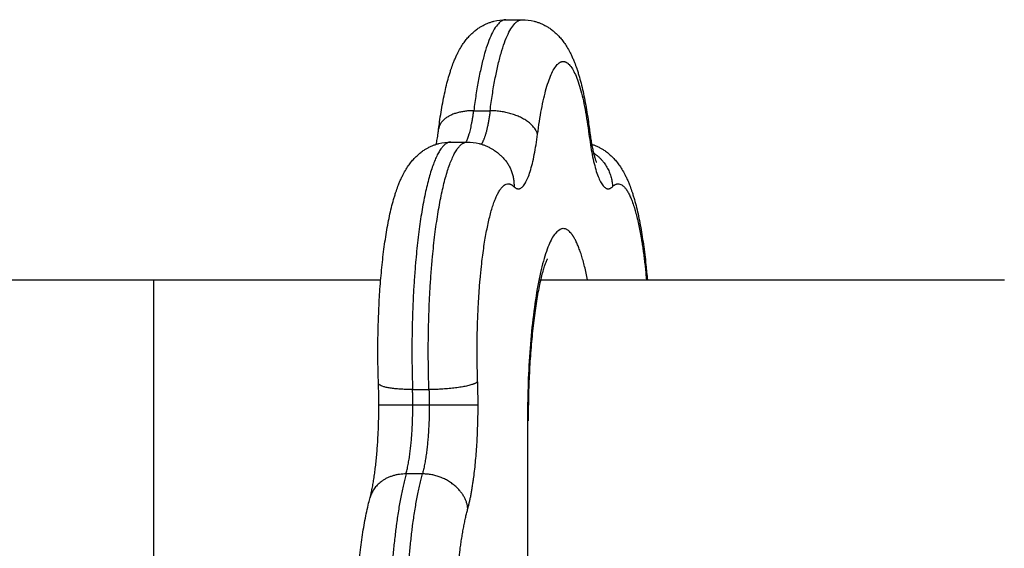
# Model space of a CAD drawing. Units: millimetres. Extents: x -3509.4 to -3493.5, y 2093.4 to 2109.
# Drawn here: x -3499.4 to -3499.3, y 2103.9 to 2103.9 of the extents above; entities that cross this region are included whole.
import ezdxf

# ---------------------------------------------------------------- set-up
doc = ezdxf.new("R2010")
doc.units = ezdxf.units.MM

# ---------------------------------------------------------------- blocks, each defined once
blk = doc.blocks.new('OPSI_S289B')
at = {"lineweight": -3}
for points, knots in [([(-3499.34656, 2103.90795), (-3499.34652, 2103.90824), (-3499.34648, 2103.90852), (-3499.34639, 2103.9092), (-3499.34633, 2103.90959), (-3499.3462, 2103.91035), (-3499.34614, 2103.91073), (-3499.34607, 2103.91109), (-3499.346, 2103.91146), (-3499.34593, 2103.91182), (-3499.34578, 2103.91251), (-3499.3457, 2103.91285), (-3499.34554, 2103.91351), (-3499.34546, 2103.91383), (-3499.34532, 2103.9143), (-3499.34528, 2103.91445), (-3499.34518, 2103.91476), (-3499.34514, 2103.91491), (-3499.34507, 2103.91511), (-3499.34505, 2103.91516), (-3499.34495, 2103.91545), (-3499.34487, 2103.91569), (-3499.34472, 2103.91606), (-3499.34466, 2103.9162), (-3499.34454, 2103.91648), (-3499.34448, 2103.91662), (-3499.34435, 2103.91689), (-3499.34429, 2103.91703), (-3499.34411, 2103.91737), (-3499.34399, 2103.91758), (-3499.34375, 2103.91797), (-3499.34364, 2103.91814), (-3499.34341, 2103.91847), (-3499.34329, 2103.91861), (-3499.34306, 2103.91889), (-3499.34295, 2103.91902), (-3499.34283, 2103.91914), (-3499.34272, 2103.91926), (-3499.3426, 2103.91937), (-3499.34237, 2103.91958), (-3499.34225, 2103.91968), (-3499.34199, 2103.91988), (-3499.34185, 2103.91998), (-3499.3416, 2103.92014), (-3499.34151, 2103.9202), (-3499.34129, 2103.92033), (-3499.34116, 2103.92039), (-3499.34092, 2103.92051), (-3499.3408, 2103.92056), (-3499.34055, 2103.92066), (-3499.34043, 2103.92071), (-3499.34019, 2103.92079), (-3499.34006, 2103.92082), (-3499.33948, 2103.92097), (-3499.339, 2103.92103), (-3499.33852, 2103.92103)], [12.59499, 12.59499, 12.59499, 12.59499, 13.607558, 13.607558, 15.068054, 15.068054, 16.536945, 16.536945, 16.536945, 18.014685, 18.014685, 19.497668, 19.497668, 20.984362, 20.984362, 21.729201, 21.729201, 22.474029, 22.474029, 22.732879, 22.732879, 23.969303, 23.969303, 24.717287, 24.717287, 25.474893, 25.474893, 26.214097, 26.214097, 27.406557, 27.406557, 28.399879, 28.399879, 29.255061, 29.255061, 30.010829, 30.010829, 30.010829, 30.692264, 30.692264, 31.317981, 31.317981, 32.010195, 32.010195, 32.450084, 32.450084, 32.978452, 32.978452, 33.470285, 33.470285, 33.94937, 33.94937, 34.411363, 34.411363, 36.131789, 36.131789, 36.131789, 36.131789]), ([(-3499.33656, 2103.92103), (-3499.33607, 2103.92103), (-3499.3356, 2103.92097), (-3499.33501, 2103.92082), (-3499.33489, 2103.92079), (-3499.33465, 2103.92071), (-3499.33452, 2103.92066), (-3499.33428, 2103.92056), (-3499.33416, 2103.92051), (-3499.33392, 2103.92039), (-3499.33379, 2103.92033), (-3499.33357, 2103.9202), (-3499.33347, 2103.92014), (-3499.33323, 2103.91998), (-3499.33309, 2103.91988), (-3499.33283, 2103.91968), (-3499.33271, 2103.91958), (-3499.33248, 2103.91937), (-3499.33236, 2103.91926), (-3499.33225, 2103.91914), (-3499.33213, 2103.91902), (-3499.33202, 2103.91889), (-3499.33179, 2103.91861), (-3499.33167, 2103.91847), (-3499.33144, 2103.91814), (-3499.33132, 2103.91797), (-3499.33109, 2103.91758), (-3499.33097, 2103.91737), (-3499.33079, 2103.91703), (-3499.33072, 2103.91689), (-3499.3306, 2103.91662), (-3499.33053, 2103.91648), (-3499.33042, 2103.9162), (-3499.33036, 2103.91606), (-3499.33021, 2103.91569), (-3499.33012, 2103.91545), (-3499.33002, 2103.91516), (-3499.33001, 2103.91511), (-3499.32994, 2103.91491), (-3499.32989, 2103.91476), (-3499.3298, 2103.91445), (-3499.32975, 2103.9143), (-3499.32962, 2103.91383), (-3499.32954, 2103.91351), (-3499.32937, 2103.91285), (-3499.3293, 2103.91251), (-3499.32915, 2103.91182), (-3499.32908, 2103.91146), (-3499.32901, 2103.91109), (-3499.32894, 2103.91073), (-3499.32887, 2103.91035), (-3499.32875, 2103.90959), (-3499.32869, 2103.9092), (-3499.3286, 2103.90852), (-3499.32856, 2103.90824), (-3499.32852, 2103.90795)], [0, 0, 0, 0, 1.720426, 1.720426, 2.182418, 2.182418, 2.661504, 2.661504, 3.153337, 3.153337, 3.681705, 3.681705, 4.121594, 4.121594, 4.813808, 4.813808, 5.439524, 5.439524, 6.120959, 6.120959, 6.120959, 6.87672, 6.87672, 7.731894, 7.731894, 8.725207, 8.725207, 9.917657, 9.917657, 10.656854, 10.656854, 11.414453, 11.414453, 12.16243, 12.16243, 13.398843, 13.398843, 13.657693, 13.657693, 14.402529, 14.402529, 15.147377, 15.147377, 16.634087, 16.634087, 18.117088, 18.117088, 19.594843, 19.594843, 19.594843, 21.063735, 21.063735, 22.52423, 22.52423, 23.536798, 23.536798, 23.536798, 23.536798]), ([(-3499.34684, 2103.90612), (-3499.3468, 2103.90632), (-3499.34677, 2103.90652), (-3499.34669, 2103.90696), (-3499.34666, 2103.9072), (-3499.3466, 2103.90761), (-3499.34658, 2103.90778), (-3499.34656, 2103.90795)], [36.572224, 36.572224, 36.572224, 36.572224, 37.486908, 37.486908, 38.440361, 38.440361, 39.105107, 39.105107, 39.105107, 39.105107]), ([(-3499.32852, 2103.90795), (-3499.3285, 2103.90778), (-3499.32848, 2103.90761), (-3499.32842, 2103.9072), (-3499.32838, 2103.90696), (-3499.32831, 2103.90652), (-3499.32827, 2103.9063), (-3499.32824, 2103.9061), (-3499.3282, 2103.90589), (-3499.32816, 2103.9057), (-3499.32808, 2103.90534), (-3499.32804, 2103.90517), (-3499.32797, 2103.90487), (-3499.32793, 2103.90473), (-3499.32788, 2103.90454), (-3499.32786, 2103.90448), (-3499.32783, 2103.90438), (-3499.32781, 2103.90433), (-3499.32779, 2103.90426), (-3499.32779, 2103.90425), (-3499.32776, 2103.90417), (-3499.32774, 2103.90411), (-3499.32771, 2103.90404), (-3499.3277, 2103.90402), (-3499.32769, 2103.90399), (-3499.32768, 2103.90397), (-3499.32768, 2103.90397), (-3499.32768, 2103.90397), (-3499.32768, 2103.90397)], [8.409898, 8.409898, 8.409898, 8.409898, 9.074644, 9.074644, 10.028097, 10.028097, 10.979891, 10.979891, 10.979891, 11.927905, 11.927905, 12.869022, 12.869022, 13.801088, 13.801088, 14.262178, 14.262178, 14.723261, 14.723261, 14.882192, 14.882192, 15.6356, 15.6356, 16.087539, 16.087539, 16.542964, 16.542964, 16.726609, 16.726609, 16.726609, 16.726609]), ([(-3499.35376, 2103.87752), (-3499.35376, 2103.87754), (-3499.35376, 2103.87756), (-3499.35378, 2103.87801), (-3499.35379, 2103.87844), (-3499.35382, 2103.87971), (-3499.35383, 2103.88055), (-3499.35383, 2103.88139), (-3499.35383, 2103.88223), (-3499.35382, 2103.88307), (-3499.35379, 2103.88434), (-3499.35378, 2103.88477), (-3499.35373, 2103.88608), (-3499.35369, 2103.88696), (-3499.35362, 2103.88825), (-3499.35359, 2103.88869), (-3499.35349, 2103.89), (-3499.35341, 2103.89086), (-3499.35328, 2103.89211), (-3499.35324, 2103.89253), (-3499.35314, 2103.89335), (-3499.35308, 2103.89376), (-3499.35297, 2103.89455), (-3499.35291, 2103.89494), (-3499.35279, 2103.89571), (-3499.35272, 2103.89608), (-3499.35265, 2103.89645), (-3499.35259, 2103.89681), (-3499.35252, 2103.89717), (-3499.35237, 2103.89787), (-3499.35229, 2103.89821), (-3499.35213, 2103.89887), (-3499.35204, 2103.89919), (-3499.35191, 2103.89966), (-3499.35186, 2103.89981), (-3499.35177, 2103.90011), (-3499.35172, 2103.90026), (-3499.35165, 2103.90046), (-3499.35164, 2103.90051), (-3499.35154, 2103.90081), (-3499.35145, 2103.90105), (-3499.3513, 2103.90142), (-3499.35125, 2103.90156), (-3499.35113, 2103.90184), (-3499.35107, 2103.90198), (-3499.35094, 2103.90225), (-3499.35087, 2103.90238), (-3499.35069, 2103.90273), (-3499.35057, 2103.90294), (-3499.35034, 2103.90332), (-3499.35022, 2103.9035), (-3499.34999, 2103.90382), (-3499.34988, 2103.90397), (-3499.34965, 2103.90424), (-3499.34953, 2103.90437), (-3499.34941, 2103.9045), (-3499.3493, 2103.90461), (-3499.34918, 2103.90473), (-3499.34895, 2103.90494), (-3499.34883, 2103.90503), (-3499.34857, 2103.90524), (-3499.34843, 2103.90534), (-3499.34819, 2103.9055), (-3499.34809, 2103.90556), (-3499.34787, 2103.90568), (-3499.34775, 2103.90575), (-3499.3475, 2103.90587), (-3499.34738, 2103.90592), (-3499.34714, 2103.90602), (-3499.34702, 2103.90606), (-3499.34677, 2103.90614), (-3499.34665, 2103.90618), (-3499.34606, 2103.90633), (-3499.34559, 2103.90639), (-3499.34511, 2103.90639)], [32.242277, 32.242277, 32.242277, 32.242277, 32.299372, 32.299372, 33.604943, 33.604943, 36.131789, 36.131789, 36.131789, 38.658634, 38.658634, 39.964205, 39.964205, 42.653986, 42.653986, 44.033777, 44.033777, 46.854763, 46.854763, 48.290176, 48.290176, 49.739347, 49.739347, 51.199842, 51.199842, 52.668734, 52.668734, 52.668734, 54.146473, 54.146473, 55.629457, 55.629457, 57.116151, 57.116151, 57.86099, 57.86099, 58.605817, 58.605817, 58.864667, 58.864667, 60.101092, 60.101092, 60.849076, 60.849076, 61.606681, 61.606681, 62.345885, 62.345885, 63.538346, 63.538346, 64.531668, 64.531668, 65.38685, 65.38685, 66.142618, 66.142618, 66.142618, 66.824053, 66.824053, 67.449769, 67.449769, 68.141984, 68.141984, 68.581873, 68.581873, 69.110241, 69.110241, 69.602073, 69.602073, 70.081159, 70.081159, 70.543152, 70.543152, 72.263577, 72.263577, 72.263577, 72.263577]), ([(-3499.34314, 2103.90639), (-3499.34266, 2103.90639), (-3499.34218, 2103.90633), (-3499.3416, 2103.90618), (-3499.34148, 2103.90614), (-3499.34123, 2103.90606), (-3499.34111, 2103.90602), (-3499.34086, 2103.90592), (-3499.34074, 2103.90587), (-3499.3405, 2103.90575), (-3499.34038, 2103.90568), (-3499.34016, 2103.90556), (-3499.34006, 2103.9055), (-3499.33982, 2103.90534), (-3499.33967, 2103.90524), (-3499.33941, 2103.90503), (-3499.3393, 2103.90494), (-3499.33909, 2103.90475), (-3499.33899, 2103.90466), (-3499.3389, 2103.90457)], [0, 0, 0, 0, 1.720426, 1.720426, 2.182418, 2.182418, 2.661504, 2.661504, 3.153336, 3.153336, 3.681704, 3.681704, 4.121594, 4.121594, 4.813808, 4.813808, 5.439524, 5.439524, 5.986759, 5.986759, 5.986759, 5.986759]), ([(-3499.32841, 2103.90617), (-3499.32833, 2103.90615), (-3499.32826, 2103.90613), (-3499.32806, 2103.90606), (-3499.32794, 2103.90602), (-3499.3277, 2103.90592), (-3499.32758, 2103.90587), (-3499.32733, 2103.90575), (-3499.32721, 2103.90568), (-3499.32699, 2103.90556), (-3499.32689, 2103.9055), (-3499.32665, 2103.90534), (-3499.3265, 2103.90524), (-3499.32625, 2103.90503), (-3499.32613, 2103.90494), (-3499.32589, 2103.90473), (-3499.32578, 2103.90461), (-3499.32567, 2103.9045), (-3499.32555, 2103.90437), (-3499.32543, 2103.90424), (-3499.3252, 2103.90397), (-3499.32509, 2103.90382), (-3499.32486, 2103.9035), (-3499.32474, 2103.90332), (-3499.3245, 2103.90294), (-3499.32438, 2103.90273), (-3499.32421, 2103.90238), (-3499.32414, 2103.90225), (-3499.32401, 2103.90198), (-3499.32395, 2103.90184), (-3499.32383, 2103.90156), (-3499.32377, 2103.90142), (-3499.32363, 2103.90105), (-3499.32354, 2103.90081), (-3499.32344, 2103.90051), (-3499.32342, 2103.90046), (-3499.32336, 2103.90026), (-3499.32331, 2103.90011), (-3499.32322, 2103.89981), (-3499.32317, 2103.89966), (-3499.32304, 2103.89919), (-3499.32295, 2103.89887), (-3499.32279, 2103.89821), (-3499.32271, 2103.89787), (-3499.32256, 2103.89717), (-3499.32249, 2103.89681), (-3499.32242, 2103.89645), (-3499.32236, 2103.89608), (-3499.32229, 2103.89571), (-3499.32217, 2103.89494), (-3499.32211, 2103.89455), (-3499.32199, 2103.89376), (-3499.32194, 2103.89335), (-3499.32184, 2103.89253), (-3499.32179, 2103.89211), (-3499.32169, 2103.8911), (-3499.32163, 2103.8905), (-3499.32158, 2103.88988)], [1.902824, 1.902824, 1.902824, 1.902824, 2.182418, 2.182418, 2.661504, 2.661504, 3.153337, 3.153337, 3.681704, 3.681704, 4.121594, 4.121594, 4.813808, 4.813808, 5.439524, 5.439524, 6.120959, 6.120959, 6.120959, 6.87672, 6.87672, 7.731894, 7.731894, 8.725207, 8.725207, 9.917657, 9.917657, 10.656854, 10.656854, 11.414453, 11.414453, 12.16243, 12.16243, 13.398843, 13.398843, 13.657693, 13.657693, 14.402529, 14.402529, 15.147377, 15.147377, 16.634087, 16.634087, 18.117088, 18.117088, 19.594843, 19.594843, 19.594843, 21.063735, 21.063735, 22.52423, 22.52423, 23.973401, 23.973401, 25.408814, 25.408814, 27.406319, 27.406319, 27.406319, 27.406319]), ([(-3499.33354, 2103.89243), (-3499.33354, 2103.89243), (-3499.33354, 2103.89243), (-3499.33354, 2103.89242), (-3499.33355, 2103.8924), (-3499.33358, 2103.89236), (-3499.33359, 2103.89233), (-3499.33363, 2103.89225), (-3499.33365, 2103.89221), (-3499.33369, 2103.89211), (-3499.33371, 2103.89205), (-3499.33376, 2103.89193), (-3499.33378, 2103.89187), (-3499.33383, 2103.89175), (-3499.33385, 2103.89168), (-3499.33389, 2103.89158), (-3499.3339, 2103.89155), (-3499.33394, 2103.89143), (-3499.33397, 2103.89133), (-3499.33403, 2103.89113), (-3499.33406, 2103.89103), (-3499.33416, 2103.89069), (-3499.33422, 2103.89045), (-3499.33435, 2103.88992), (-3499.33442, 2103.88963), (-3499.33454, 2103.88903), (-3499.33461, 2103.88872), (-3499.33467, 2103.88838), (-3499.33473, 2103.88805), (-3499.33479, 2103.8877), (-3499.33491, 2103.88698), (-3499.33497, 2103.8866), (-3499.33508, 2103.88582), (-3499.33513, 2103.88543), (-3499.33523, 2103.88461), (-3499.33527, 2103.88419), (-3499.33541, 2103.88292), (-3499.33549, 2103.88204), (-3499.33559, 2103.88069), (-3499.33562, 2103.88024), (-3499.3357, 2103.87889), (-3499.33574, 2103.87797), (-3499.33579, 2103.8766), (-3499.3358, 2103.87614), (-3499.33583, 2103.87481), (-3499.33584, 2103.87392), (-3499.33584, 2103.87303)], [43.182276, 43.182276, 43.182276, 43.182276, 43.467555, 43.467555, 44.189047, 44.189047, 44.874914, 44.874914, 45.586251, 45.586251, 46.296307, 46.296307, 46.890995, 46.890995, 47.48569, 47.48569, 47.737006, 47.737006, 48.466853, 48.466853, 49.196718, 49.196718, 50.672699, 50.672699, 52.161909, 52.161909, 53.660284, 53.660284, 53.660284, 55.162983, 55.162983, 56.666568, 56.666568, 58.166575, 58.166575, 59.658964, 59.658964, 62.606318, 62.606318, 64.053874, 64.053874, 66.882679, 66.882679, 68.25825, 68.25825, 70.922495, 70.922495, 70.922495, 70.922495]), ([(-3499.35372, 2103.87493), (-3499.35372, 2103.87549), (-3499.35372, 2103.87606), (-3499.35374, 2103.87691), (-3499.35375, 2103.8772), (-3499.35376, 2103.8775), (-3499.35376, 2103.87751), (-3499.35376, 2103.87752)], [0, 0, 0, 0, 1.698487, 1.698487, 2.575274, 2.575274, 2.613597, 2.613597, 2.613597, 2.613597]), ([(-3499.35476, 2103.86386), (-3499.35473, 2103.86395), (-3499.35471, 2103.86405), (-3499.35464, 2103.86431), (-3499.3546, 2103.86448), (-3499.35453, 2103.86484), (-3499.35449, 2103.86503), (-3499.35445, 2103.86524), (-3499.35441, 2103.86544), (-3499.35438, 2103.86565), (-3499.3543, 2103.8661), (-3499.35427, 2103.86634), (-3499.3542, 2103.86682), (-3499.35417, 2103.86707), (-3499.35411, 2103.86758), (-3499.35408, 2103.86784), (-3499.35399, 2103.86864), (-3499.35394, 2103.8692), (-3499.35388, 2103.87006), (-3499.35386, 2103.87034), (-3499.35381, 2103.8712), (-3499.35378, 2103.87178), (-3499.35375, 2103.87266), (-3499.35374, 2103.87295), (-3499.35372, 2103.8738), (-3499.35372, 2103.87436), (-3499.35372, 2103.87493)], [10.2371, 10.2371, 10.2371, 10.2371, 10.88848, 10.88848, 11.829598, 11.829598, 12.777611, 12.777611, 12.777611, 13.729406, 13.729406, 14.682858, 14.682858, 15.635084, 15.635084, 16.583378, 16.583378, 18.458246, 18.458246, 19.37996, 19.37996, 21.182228, 21.182228, 22.059015, 22.059015, 23.757502, 23.757502, 23.757502, 23.757502]), ([(-3499.35476, 2103.82821), (-3499.35482, 2103.82843), (-3499.35488, 2103.82866), (-3499.35502, 2103.82922), (-3499.35509, 2103.82956), (-3499.35524, 2103.83025), (-3499.35531, 2103.83061), (-3499.35538, 2103.83098), (-3499.35545, 2103.83134), (-3499.35551, 2103.83172), (-3499.35564, 2103.83248), (-3499.3557, 2103.83287), (-3499.35581, 2103.83367), (-3499.35586, 2103.83407), (-3499.35596, 2103.83489), (-3499.35601, 2103.83531), (-3499.35614, 2103.83657), (-3499.35622, 2103.83742), (-3499.35631, 2103.83874), (-3499.35634, 2103.83917), (-3499.35642, 2103.84047), (-3499.35646, 2103.84134), (-3499.35651, 2103.84265), (-3499.35652, 2103.84308), (-3499.35655, 2103.84435), (-3499.35656, 2103.84519), (-3499.35656, 2103.84603), (-3499.35656, 2103.84688), (-3499.35655, 2103.84772), (-3499.35652, 2103.84899), (-3499.35651, 2103.84942), (-3499.35646, 2103.85073), (-3499.35642, 2103.8516), (-3499.35634, 2103.8529), (-3499.35631, 2103.85333), (-3499.35622, 2103.85464), (-3499.35614, 2103.8555), (-3499.35601, 2103.85676), (-3499.35596, 2103.85717), (-3499.35586, 2103.858), (-3499.35581, 2103.8584), (-3499.3557, 2103.8592), (-3499.35564, 2103.85959), (-3499.35551, 2103.86035), (-3499.35545, 2103.86073), (-3499.35538, 2103.86109), (-3499.35531, 2103.86146), (-3499.35524, 2103.86182), (-3499.35509, 2103.86251), (-3499.35502, 2103.86285), (-3499.35488, 2103.86341), (-3499.35482, 2103.86364), (-3499.35476, 2103.86386)], [15.596905, 15.596905, 15.596905, 15.596905, 16.634087, 16.634087, 18.117088, 18.117088, 19.594843, 19.594843, 19.594843, 21.063735, 21.063735, 22.52423, 22.52423, 23.973401, 23.973401, 25.408814, 25.408814, 28.2298, 28.2298, 29.609591, 29.609591, 32.299372, 32.299372, 33.604943, 33.604943, 36.131789, 36.131789, 36.131789, 38.658634, 38.658634, 39.964205, 39.964205, 42.653986, 42.653986, 44.033777, 44.033777, 46.854763, 46.854763, 48.290176, 48.290176, 49.739347, 49.739347, 51.199842, 51.199842, 52.668734, 52.668734, 52.668734, 54.146473, 54.146473, 55.629457, 55.629457, 56.666628, 56.666628, 56.666628, 56.666628])]:
    blk.add_open_spline(points, degree=3, knots=knots, dxfattribs=at)
for points, weights in [([(-3499.33852, 2103.92103), (-3499.34098, 2103.92103), (-3499.34236, 2103.91014)], [1, 0.884417020401, 1]), ([(-3499.3404, 2103.91014), (-3499.33901, 2103.92103), (-3499.33656, 2103.92103)], [1, 0.884417020401, 1]), ([(-3499.34236, 2103.91014), (-3499.34628, 2103.91014), (-3499.34656, 2103.90795)], [1, 0.782234048029, 1]), ([(-3499.34327, 2103.90639), (-3499.3427, 2103.90749), (-3499.34236, 2103.91014)], [0.946634377698, 0.926215465576, 1]), ([(-3499.3404, 2103.91014), (-3499.34079, 2103.9071), (-3499.34145, 2103.90613)], [1, 0.916239834548, 0.953877565929]), ([(-3499.33472, 2103.90732), (-3499.33549, 2103.91014), (-3499.3404, 2103.91014)], [1, 0.707106781187, 1]), ([(-3499.32852, 2103.90795), (-3499.32848, 2103.90764), (-3499.32857, 2103.90732)], [0.99999988925, 0.993639737458, 1]), ([(-3499.33754, 2103.90105), (-3499.33575, 2103.89924), (-3499.33472, 2103.90732)], [1, 0.837334681341, 1]), ([(-3499.32857, 2103.90732), (-3499.32754, 2103.89924), (-3499.32575, 2103.90105)], [1, 0.837334681341, 1]), ([(-3499.3389, 2103.90457), (-3499.33747, 2103.90312), (-3499.33754, 2103.90105)], [1, 0.921355510841, 1]), ([(-3499.32803, 2103.9051), (-3499.32584, 2103.90364), (-3499.32575, 2103.90105)], [0.86087573421, 0.820806903826, 1]), ([(-3499.38068, 2103.88988), (-3499.38068, 2103.88988), (-3499.38068, 2103.87303)], [1, 0.707106781187, 1]), ([(-3499.38068, 2103.88988), (-3499.36702, 2103.88988), (-3499.3535, 2103.88988)], [1, 0.972497078681, 0.950159252574]), ([(-3499.33456, 2103.88988), (-3499.30679, 2103.88988), (-3499.27885, 2103.88988)], [0.936402508795, 0.941870610659, 0.94769961121]), ([(-3499.34968, 2103.87677), (-3499.35374, 2103.87677), (-3499.35376, 2103.87752)], [1, 0.771157008175, 1]), ([(-3499.34189, 2103.8777), (-3499.3428, 2103.87677), (-3499.34772, 2103.87677)], [1, 0.707106781187, 1]), ([(-3499.34184, 2103.87493), (-3499.34184, 2103.87632), (-3499.34189, 2103.8777)], [1, 0.995692175312, 1]), ([(-3499.34965, 2103.87493), (-3499.34965, 2103.87586), (-3499.34968, 2103.87677)], [1, 0.995692175312, 1]), ([(-3499.34772, 2103.87677), (-3499.34768, 2103.87586), (-3499.34768, 2103.87493)], [1, 0.995692175312, 1]), ([(-3499.35372, 2103.87493), (-3499.35372, 2103.87493), (-3499.34965, 2103.87493)], [1, 0.770137693276, 1]), ([(-3499.35046, 2103.86667), (-3499.34965, 2103.86965), (-3499.34965, 2103.87493)], [1, 0.884417020401, 1]), ([(-3499.34768, 2103.87493), (-3499.34768, 2103.86965), (-3499.3485, 2103.86667)], [1, 0.884417020401, 1]), ([(-3499.34768, 2103.87493), (-3499.34277, 2103.87493), (-3499.34184, 2103.87493)], [1, 0.707106781186, 1]), ([(-3499.34306, 2103.86254), (-3499.34184, 2103.86701), (-3499.34184, 2103.87493)], [1, 0.884417020401, 1]), ([(-3499.38068, 2103.87303), (-3499.38068, 2103.85618), (-3499.38068, 2103.85618)], [1, 0.707106781187, 1]), ([(-3499.33593, 2103.87303), (-3499.33584, 2103.87303), (-3499.33584, 2103.87303)], [1, 0.995617217767, 1]), ([(-3499.35046, 2103.86667), (-3499.35399, 2103.86667), (-3499.35476, 2103.86386)], [1, 0.81189879876, 1]), ([(-3499.34306, 2103.86254), (-3499.34358, 2103.86667), (-3499.3485, 2103.86667)], [1, 0.707106781186, 1])]:
    blk.add_rational_spline(points, weights, degree=2, dxfattribs=at)
for points in [[(-3499.33852, 2103.92103), (-3499.33754, 2103.92103), (-3499.33656, 2103.92103)], [(-3499.34236, 2103.91014), (-3499.34138, 2103.91014), (-3499.3404, 2103.91014)], [(-3499.34511, 2103.90639), (-3499.34412, 2103.90639), (-3499.34314, 2103.90639)], [(-3499.4583, 2103.88988), (-3499.41949, 2103.88988), (-3499.38068, 2103.88988)], [(-3499.34968, 2103.87677), (-3499.3487, 2103.87677), (-3499.34772, 2103.87677)], [(-3499.34965, 2103.87493), (-3499.34867, 2103.87493), (-3499.34768, 2103.87493)], [(-3499.33593, 2103.87303), (-3499.33593, 2103.84603), (-3499.33593, 2103.81903)], [(-3499.3485, 2103.86667), (-3499.34948, 2103.86667), (-3499.35046, 2103.86667)]]:
    blk.add_open_spline(points, degree=2, dxfattribs=at)
for points, weights, knots in [([(-3499.33472, 2103.90732), (-3499.33361, 2103.91603), (-3499.33164, 2103.91603), (-3499.32968, 2103.91603), (-3499.32857, 2103.90732)], [1, 0.884417020401, 1, 0.884417020401, 1], [0, 0, 0, 19.422118, 19.422118, 38.844237, 38.844237, 38.844237]), ([(-3499.34511, 2103.90639), (-3499.34729, 2103.90639), (-3499.34869, 2103.89735), (-3499.35008, 2103.88831), (-3499.34968, 2103.87677)], [1, 0.905123580345, 1, 0.905123580345, 1], [4.642694, 4.642694, 4.642694, 26.598995, 26.598995, 48.555296, 48.555296, 48.555296]), ([(-3499.34772, 2103.87677), (-3499.34812, 2103.88831), (-3499.34672, 2103.89735), (-3499.34533, 2103.90639), (-3499.34314, 2103.90639)], [1, 0.905123580345, 1, 0.905123580345, 1], [0, 0, 0, 21.956301, 21.956301, 43.912602, 43.912602, 43.912602]), ([(-3499.34189, 2103.8777), (-3499.34225, 2103.88807), (-3499.34086, 2103.89553), (-3499.33947, 2103.90299), (-3499.33754, 2103.90105)], [1, 0.884417020401, 1, 0.884417020401, 1], [0, 0, 0, 19.422118, 19.422118, 38.844237, 38.844237, 38.844237]), ([(-3499.32575, 2103.90105), (-3499.32403, 2103.90278), (-3499.32268, 2103.89678), (-3499.32204, 2103.89393), (-3499.32169, 2103.88988)], [1, 0.905123580345, 1, 0.952513012841, 0.952561840327], [0, 0, 0, 17.565041, 17.565041, 26.356592, 26.356592, 26.356592]), ([(-3499.32873, 2103.88988), (-3499.32996, 2103.89603), (-3499.33164, 2103.89603), (-3499.33593, 2103.89603), (-3499.33593, 2103.87303)], [0.853841641545, 0.86005042086, 1, 0.707106810681, 1], [-53.391065, -53.391065, -53.391065, -36.128314, -36.128314, 0, 0, 0]), ([(-3499.35046, 2103.86667), (-3499.35249, 2103.85923), (-3499.35249, 2103.84603), (-3499.35249, 2103.83284), (-3499.35046, 2103.8254)], [1, 0.884417020401, 1, 0.884417020401, 1], [0, 0, 0, 24.277648, 24.277648, 48.555296, 48.555296, 48.555296]), ([(-3499.3485, 2103.8254), (-3499.35052, 2103.83284), (-3499.35052, 2103.84603), (-3499.35052, 2103.85923), (-3499.3485, 2103.86667)], [1, 0.884417020401, 1, 0.884417020401, 1], [0, 0, 0, 24.277648, 24.277648, 48.555296, 48.555296, 48.555296]), ([(-3499.34306, 2103.82952), (-3499.34468, 2103.83548), (-3499.34468, 2103.84603), (-3499.34468, 2103.85659), (-3499.34306, 2103.86254)], [1, 0.884417020401, 1, 0.884417020401, 1], [0, 0, 0, 19.422118, 19.422118, 38.844237, 38.844237, 38.844237])]:
    blk.add_rational_spline(points, weights, degree=2, knots=knots, dxfattribs=at)

msp = doc.modelspace()

# ---------------------------------------------------------------- block references
msp.add_blockref('OPSI_S289B', (0, 0))

doc.saveas('drawing.dxf')
